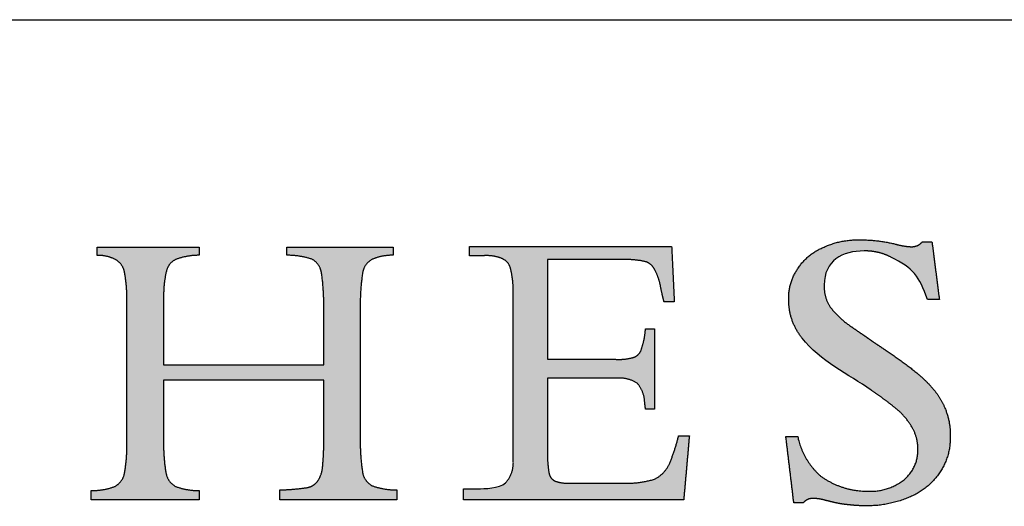
# Model space of a CAD drawing. Units: inches. Extents: x 3 to 85, y 3 to 65.
# Drawn here: x 72.7 to 78.6, y 62.1 to 65 of the extents above; entities that cross this region are included whole.
import ezdxf

# ---------------------------------------------------------------- set-up
doc = ezdxf.new("R2010")
doc.units = ezdxf.units.IN
doc.header["$LTSCALE"] = 8
doc.header["$MEASUREMENT"] = 0
doc.layers.add('LOGOS', color=7, linetype='Continuous')

# ---------------------------------------------------------------- blocks, each defined once
blk = doc.blocks.new('Block3')
at = {"layer": 'LOGOS'}
h = blk.add_hatch(color=7, dxfattribs=at)
edge = h.paths.add_edge_path(flags=0)
edge.add_spline(control_points=[(38.541, 11.864), (38.628, 11.18), (38.716, 10.495)], knot_values=[0, 0, 0, 0.075137, 0.075137, 0.075137], weights=[1, 1, 1], degree=2, periodic=0)
edge.add_spline(control_points=[(38.716, 10.495), (38.575, 10.495), (38.434, 10.495)], knot_values=[0, 0, 0, 0.015313, 0.015313, 0.015313], weights=[1, 1, 1], degree=2, periodic=0)
edge.add_spline(control_points=[(38.434, 10.495), (38.238, 11.052), (38.106, 11.239), (37.564, 11.502)], knot_values=[-0.07528, -0.07528, -0.07528, -0.07528, 0, 0, 0, 0], weights=[1, 1, 1, 1], degree=3, periodic=0)
edge.add_spline(control_points=[(37.564, 11.502), (37.368, 11.602), (37.153, 11.652), (36.933, 11.648)], knot_values=[0, 0, 0, 0, 0.035654, 0.035654, 0.035654, 0.035654], weights=[1, 0.980301, 0.980301, 1], degree=3, periodic=0)
edge.add_spline(control_points=[(36.933, 11.648), (36.408, 11.648), (35.981, 11.422), (35.981, 10.838)], knot_values=[0.035654, 0.035654, 0.035654, 0.035654, 0.112993, 0.112993, 0.112993, 0.112993], weights=[1, 1, 1, 1], degree=3, periodic=0)
edge.add_spline(control_points=[(35.981, 10.838), (35.969, 10.564), (36.113, 10.33)], knot_values=[0, 0, 0, 0.029025, 0.029025, 0.029025], weights=[1, 0.955846, 1], degree=2, periodic=0)
edge.add_spline(control_points=[(36.113, 10.33), (36.33, 10.046), (36.627, 9.848)], knot_values=[0, 0, 0, 0.038578, 0.038578, 0.038578], weights=[1, 0.98633, 1], degree=2, periodic=0)
edge.add_spline(control_points=[(36.627, 9.848), (36.766, 9.749), (36.908, 9.655)], knot_values=[0, 0, 0, 0.018551, 0.018551, 0.018551], weights=[1, 0.999805, 1], degree=2, periodic=0)
edge.add_spline(control_points=[(36.908, 9.655), (37.018, 9.578), (37.128, 9.5)], knot_values=[0, 0, 0, 0.014663, 0.014663, 0.014663], weights=[1, 0.999999, 1], degree=2, periodic=0)
edge.add_spline(control_points=[(37.128, 9.5), (37.277, 9.399), (37.428, 9.299)], knot_values=[0, 0, 0, 0.019638, 0.019638, 0.019638], weights=[1, 0.999973, 1], degree=2, periodic=0)
edge.add_spline(control_points=[(37.428, 9.299), (37.818, 9.044), (38.18, 8.751)], knot_values=[0.019638, 0.019638, 0.019638, 0.070368, 0.070368, 0.070368], weights=[1, 0.998684, 1], degree=2, periodic=0)
edge.add_spline(control_points=[(38.18, 8.751), (38.409, 8.565), (38.596, 8.337)], knot_values=[0.070368, 0.070368, 0.070368, 0.102355, 0.102355, 0.102355], weights=[1, 0.994846, 1], degree=2, periodic=0)
edge.add_spline(control_points=[(38.596, 8.337), (38.756, 8.144), (38.85, 7.91)], knot_values=[0.102355, 0.102355, 0.102355, 0.129554, 0.129554, 0.129554], weights=[1, 0.988133, 1], degree=2, periodic=0)
edge.add_spline(control_points=[(38.85, 7.91), (38.988, 7.585), (38.973, 7.232)], knot_values=[0, 0, 0, 0.037853, 0.037853, 0.037853], weights=[1, 0.975761, 1], degree=2, periodic=0)
edge.add_spline(control_points=[(38.973, 7.232), (38.986, 6.763), (38.72, 6.378)], knot_values=[0, 0, 0, 0.049319, 0.049319, 0.049319], weights=[1, 0.950507, 1], degree=2, periodic=0)
edge.add_spline(control_points=[(38.72, 6.378), (38.451, 5.976), (38.002, 5.797)], knot_values=[0.049319, 0.049319, 0.049319, 0.10038, 0.10038, 0.10038], weights=[1, 0.955217, 1], degree=2, periodic=0)
edge.add_spline(control_points=[(38.002, 5.797), (37.498, 5.581), (36.95, 5.593)], knot_values=[0, 0, 0, 0.058801, 0.058801, 0.058801], weights=[1, 0.97723, 1], degree=2, periodic=0)
edge.add_spline(control_points=[(36.95, 5.593), (36.771, 5.594), (36.593, 5.614)], knot_values=[0.058801, 0.058801, 0.058801, 0.078284, 0.078284, 0.078284], weights=[1, 0.998637, 1], degree=2, periodic=0)
edge.add_spline(control_points=[(36.593, 5.614), (36.408, 5.63), (36.227, 5.67)], knot_values=[0, 0, 0, 0.020195, 0.020195, 0.020195], weights=[1, 0.997971, 1], degree=2, periodic=0)
edge.add_spline(control_points=[(36.227, 5.67), (36.09, 5.704), (35.953, 5.738)], knot_values=[0, 0, 0, 0.015332, 0.015332, 0.015332], weights=[1, 1, 1], degree=2, periodic=0)
edge.add_spline(control_points=[(35.953, 5.738), (35.844, 5.766), (35.732, 5.767)], knot_values=[0, 0, 0, 0.012211, 0.012211, 0.012211], weights=[1, 0.992892, 1], degree=2, periodic=0)
edge.add_spline(control_points=[(35.732, 5.767), (35.578, 5.782), (35.482, 5.661)], knot_values=[0, 0, 0, 0.015404, 0.015404, 0.015404], weights=[1, 0.877476, 1], degree=2, periodic=0)
edge.add_spline(control_points=[(35.482, 5.661), (35.371, 5.661), (35.26, 5.661)], knot_values=[0, 0, 0, 0.012086, 0.012086, 0.012086], weights=[1, 1, 1], degree=2, periodic=0)
edge.add_spline(control_points=[(35.26, 5.661), (35.166, 6.45), (35.071, 7.239)], knot_values=[0, 0, 0, 0.086585, 0.086585, 0.086585], weights=[1, 1, 1], degree=2, periodic=0)
edge.add_spline(control_points=[(35.071, 7.239), (35.212, 7.239), (35.352, 7.239)], knot_values=[0, 0, 0, 0.015292, 0.015292, 0.015292], weights=[1, 1, 1], degree=2, periodic=0)
edge.add_spline(control_points=[(35.352, 7.239), (35.467, 6.68), (35.895, 6.301)], knot_values=[0, 0, 0, 0.060081, 0.060081, 0.060081], weights=[1, 0.948744, 1], degree=2, periodic=0)
edge.add_spline(control_points=[(35.895, 6.301), (36.408, 5.928), (37.042, 5.94)], knot_values=[0, 0, 0, 0.066632, 0.066632, 0.066632], weights=[1, 0.947895, 1], degree=2, periodic=0)
edge.add_spline(control_points=[(37.042, 5.94), (37.511, 5.922), (37.879, 6.214)], knot_values=[0, 0, 0, 0.049019, 0.049019, 0.049019], weights=[1, 0.937526, 1], degree=2, periodic=0)
edge.add_spline(control_points=[(37.879, 6.214), (38.217, 6.489), (38.205, 6.924)], knot_values=[0.049019, 0.049019, 0.049019, 0.093124, 0.093124, 0.093124], weights=[1, 0.897173, 1], degree=2, periodic=0)
edge.add_spline(control_points=[(38.205, 6.924), (38.213, 7.209), (38.07, 7.455)], knot_values=[0, 0, 0, 0.030202, 0.030202, 0.030202], weights=[1, 0.962499, 1], degree=2, periodic=0)
edge.add_spline(control_points=[(38.07, 7.455), (37.907, 7.74), (37.645, 7.937)], knot_values=[0.030202, 0.030202, 0.030202, 0.065462, 0.065462, 0.065462], weights=[1, 0.979538, 1], degree=2, periodic=0)
edge.add_spline(control_points=[(37.645, 7.937), (37.467, 8.08), (37.283, 8.215), (37.094, 8.343)], knot_values=[0, 0, 0, 0, 0.037252, 0.037252, 0.037252, 0.037252], weights=[1, 0.999477, 0.999477, 1], degree=3, periodic=0)
edge.add_spline(control_points=[(37.094, 8.343), (36.564, 8.711), (35.88, 9.037), (35.456, 9.577)], knot_values=[0.037252, 0.037252, 0.037252, 0.037252, 0.149531, 0.149531, 0.149531, 0.149531], weights=[1, 1, 1, 1], degree=3, periodic=0)
edge.add_spline(control_points=[(35.456, 9.577), (35.245, 9.84), (35.135, 10.159), (35.138, 10.496)], knot_values=[0.149531, 0.149531, 0.149531, 0.149531, 0.203505, 0.203505, 0.203505, 0.203505], weights=[1, 0.961303, 0.961303, 1], degree=3, periodic=0)
edge.add_spline(control_points=[(35.138, 10.496), (35.127, 10.893), (35.351, 11.222)], knot_values=[0, 0, 0, 0.041937, 0.041937, 0.041937], weights=[1, 0.951743, 1], degree=2, periodic=0)
edge.add_spline(control_points=[(35.351, 11.222), (35.573, 11.571), (35.955, 11.729)], knot_values=[0.041937, 0.041937, 0.041937, 0.085523, 0.085523, 0.085523], weights=[1, 0.953169, 1], degree=2, periodic=0)
edge.add_spline(control_points=[(35.955, 11.729), (36.372, 11.925), (36.833, 11.912)], knot_values=[0, 0, 0, 0.049332, 0.049332, 0.049332], weights=[1, 0.972542, 1], degree=2, periodic=0)
edge.add_spline(control_points=[(36.833, 11.912), (37.248, 11.911), (37.651, 11.816)], knot_values=[0, 0, 0, 0.044926, 0.044926, 0.044926], weights=[1, 0.993342, 1], degree=2, periodic=0)
edge.add_spline(control_points=[(37.651, 11.816), (37.847, 11.758), (38.051, 11.748)], knot_values=[0, 0, 0, 0.022166, 0.022166, 0.022166], weights=[1, 0.993148, 1], degree=2, periodic=0)
edge.add_spline(control_points=[(38.051, 11.748), (38.209, 11.743), (38.31, 11.864)], knot_values=[0, 0, 0, 0.016002, 0.016002, 0.016002], weights=[1, 0.900572, 1], degree=2, periodic=0)
edge.add_spline(control_points=[(38.31, 11.864), (38.426, 11.864), (38.541, 11.864)], knot_values=[0, 0, 0, 0.012575, 0.012575, 0.012575], weights=[1, 1, 1], degree=2, periodic=0)
h = blk.add_hatch(color=7, dxfattribs=at)
edge = h.paths.add_edge_path(flags=0)
edge.add_spline(control_points=[(24.964, 7.24), (24.954, 6.813), (25.017, 6.392)], knot_values=[0, 0, 0, 0.046326, 0.046326, 0.046326], weights=[1, 0.996418, 1], degree=2, periodic=0)
edge.add_spline(control_points=[(25.017, 6.392), (25.051, 6.176), (25.242, 6.071)], knot_values=[0.046326, 0.046326, 0.046326, 0.068445, 0.068445, 0.068445], weights=[1, 0.898216, 1], degree=2, periodic=0)
edge.add_spline(control_points=[(25.242, 6.071), (25.528, 5.967), (25.832, 5.971)], knot_values=[0, 0, 0, 0.032736, 0.032736, 0.032736], weights=[1, 0.983992, 1], degree=2, periodic=0)
edge.add_spline(control_points=[(25.832, 5.971), (25.832, 5.855), (25.832, 5.738)], knot_values=[0, 0, 0, 0.012679, 0.012679, 0.012679], weights=[1, 1, 1], degree=2, periodic=0)
edge.add_spline(control_points=[(25.832, 5.738), (24.442, 5.738), (23.053, 5.738)], knot_values=[0, 0, 0, 0.151347, 0.151347, 0.151347], weights=[1, 1, 1], degree=2, periodic=0)
edge.add_spline(control_points=[(23.053, 5.738), (23.053, 5.855), (23.053, 5.971)], knot_values=[0, 0, 0, 0.012679, 0.012679, 0.012679], weights=[1, 1, 1], degree=2, periodic=0)
edge.add_spline(control_points=[(23.053, 5.971), (23.392, 5.979), (23.727, 6.03)], knot_values=[0, 0, 0, 0.036888, 0.036888, 0.036888], weights=[1, 0.997914, 1], degree=2, periodic=0)
edge.add_spline(control_points=[(23.727, 6.03), (23.876, 6.068), (23.962, 6.194)], knot_values=[0, 0, 0, 0.015935, 0.015935, 0.015935], weights=[1, 0.934929, 1], degree=2, periodic=0)
edge.add_spline(control_points=[(23.962, 6.194), (24.062, 6.351), (24.071, 6.538)], knot_values=[0, 0, 0, 0.019848, 0.019848, 0.019848], weights=[1, 0.966582, 1], degree=2, periodic=0)
edge.add_spline(control_points=[(24.071, 6.538), (24.104, 6.878), (24.096, 7.22)], knot_values=[0, 0, 0, 0.037229, 0.037229, 0.037229], weights=[1, 0.998291, 1], degree=2, periodic=0)
edge.add_spline(control_points=[(24.096, 7.22), (24.096, 7.9), (24.096, 8.58)], knot_values=[0, 0, 0, 0.07406, 0.07406, 0.07406], weights=[1, 1, 1], degree=2, periodic=0)
edge.add_spline(control_points=[(24.096, 8.58), (22.196, 8.58), (20.295, 8.58)], knot_values=[0, 0, 0, 0.20704, 0.20704, 0.20704], weights=[1, 1, 1], degree=2, periodic=0)
edge.add_spline(control_points=[(20.295, 8.58), (20.295, 7.846), (20.295, 7.111)], knot_values=[0, 0, 0, 0.079996, 0.079996, 0.079996], weights=[1, 1, 1], degree=2, periodic=0)
edge.add_spline(control_points=[(20.295, 7.111), (20.285, 6.731), (20.354, 6.357)], knot_values=[0, 0, 0, 0.04129, 0.04129, 0.04129], weights=[1, 0.994577, 1], degree=2, periodic=0)
edge.add_spline(control_points=[(20.354, 6.357), (20.395, 6.147), (20.585, 6.05)], knot_values=[0.04129, 0.04129, 0.04129, 0.062949, 0.062949, 0.062949], weights=[1, 0.899953, 1], degree=2, periodic=0)
edge.add_spline(control_points=[(20.585, 6.05), (20.854, 5.953), (21.14, 5.954)], knot_values=[0, 0, 0, 0.030806, 0.030806, 0.030806], weights=[1, 0.984676, 1], degree=2, periodic=0)
edge.add_spline(control_points=[(21.14, 5.954), (21.14, 5.846), (21.14, 5.738)], knot_values=[0, 0, 0, 0.011741, 0.011741, 0.011741], weights=[1, 1, 1], degree=2, periodic=0)
edge.add_spline(control_points=[(21.14, 5.738), (19.858, 5.738), (18.576, 5.738)], knot_values=[0, 0, 0, 0.139626, 0.139626, 0.139626], weights=[1, 1, 1], degree=2, periodic=0)
edge.add_spline(control_points=[(18.576, 5.738), (18.576, 5.846), (18.576, 5.954)], knot_values=[0, 0, 0, 0.011741, 0.011741, 0.011741], weights=[1, 1, 1], degree=2, periodic=0)
edge.add_spline(control_points=[(18.576, 5.954), (18.862, 5.953), (19.131, 6.05)], knot_values=[0, 0, 0, 0.030813, 0.030813, 0.030813], weights=[1, 0.984689, 1], degree=2, periodic=0)
edge.add_spline(control_points=[(19.131, 6.05), (19.32, 6.146), (19.362, 6.354)], knot_values=[0, 0, 0, 0.02151, 0.02151, 0.02151], weights=[1, 0.899517, 1], degree=2, periodic=0)
edge.add_spline(control_points=[(19.362, 6.354), (19.431, 6.725), (19.42, 7.102)], knot_values=[0.02151, 0.02151, 0.02151, 0.062463, 0.062463, 0.062463], weights=[1, 0.994466, 1], degree=2, periodic=0)
edge.add_spline(control_points=[(19.42, 7.102), (19.42, 8.769), (19.42, 10.435)], knot_values=[0, 0, 0, 0.181551, 0.181551, 0.181551], weights=[1, 1, 1], degree=2, periodic=0)
edge.add_spline(control_points=[(19.42, 10.435), (19.431, 10.799), (19.362, 11.156)], knot_values=[0, 0, 0, 0.039465, 0.039465, 0.039465], weights=[1, 0.994074, 1], degree=2, periodic=0)
edge.add_spline(control_points=[(19.362, 11.156), (19.32, 11.357), (19.137, 11.45)], knot_values=[0, 0, 0, 0.020846, 0.020846, 0.020846], weights=[1, 0.902496, 1], degree=2, periodic=0)
edge.add_spline(control_points=[(19.137, 11.45), (18.936, 11.55), (18.712, 11.541)], knot_values=[0.020846, 0.020846, 0.020846, 0.044783, 0.044783, 0.044783], weights=[1, 0.96832, 1], degree=2, periodic=0)
edge.add_spline(control_points=[(18.712, 11.541), (18.712, 11.639), (18.712, 11.736)], knot_values=[0, 0, 0, 0.010624, 0.010624, 0.010624], weights=[1, 1, 1], degree=2, periodic=0)
edge.add_spline(control_points=[(18.712, 11.736), (19.926, 11.738), (21.14, 11.74)], knot_values=[0, 0, 0, 0.132236, 0.132236, 0.132236], weights=[1, 1, 1], degree=2, periodic=0)
edge.add_spline(control_points=[(21.14, 11.74), (21.14, 11.642), (21.14, 11.545)], knot_values=[0, 0, 0, 0.010611, 0.010611, 0.010611], weights=[1, 1, 1], degree=2, periodic=0)
edge.add_spline(control_points=[(21.14, 11.545), (20.86, 11.545), (20.596, 11.452)], knot_values=[0, 0, 0, 0.030171, 0.030171, 0.030171], weights=[1, 0.985446, 1], degree=2, periodic=0)
edge.add_spline(control_points=[(20.596, 11.452), (20.404, 11.369), (20.359, 11.164)], knot_values=[0, 0, 0, 0.021104, 0.021104, 0.021104], weights=[1, 0.889758, 1], degree=2, periodic=0)
edge.add_spline(control_points=[(20.359, 11.164), (20.285, 10.846), (20.295, 10.52)], knot_values=[0.021104, 0.021104, 0.021104, 0.056436, 0.056436, 0.056436], weights=[1, 0.991819, 1], degree=2, periodic=0)
edge.add_spline(control_points=[(20.295, 10.52), (20.295, 9.732), (20.295, 8.945)], knot_values=[0, 0, 0, 0.085815, 0.085815, 0.085815], weights=[1, 1, 1], degree=2, periodic=0)
edge.add_spline(control_points=[(20.295, 8.945), (22.196, 8.945), (24.096, 8.945)], knot_values=[0, 0, 0, 0.20704, 0.20704, 0.20704], weights=[1, 1, 1], degree=2, periodic=0)
edge.add_spline(control_points=[(24.096, 8.945), (24.096, 9.621), (24.096, 10.297)], knot_values=[0, 0, 0, 0.073633, 0.073633, 0.073633], weights=[1, 1, 1], degree=2, periodic=0)
edge.add_spline(control_points=[(24.096, 10.297), (24.105, 10.721), (24.041, 11.14)], knot_values=[0, 0, 0, 0.046106, 0.046106, 0.046106], weights=[1, 0.996349, 1], degree=2, periodic=0)
edge.add_spline(control_points=[(24.041, 11.14), (24.005, 11.351), (23.816, 11.452)], knot_values=[0, 0, 0, 0.021679, 0.021679, 0.021679], weights=[1, 0.897148, 1], degree=2, periodic=0)
edge.add_spline(control_points=[(23.816, 11.452), (23.524, 11.547), (23.217, 11.545)], knot_values=[0, 0, 0, 0.033186, 0.033186, 0.033186], weights=[1, 0.987233, 1], degree=2, periodic=0)
edge.add_spline(control_points=[(23.217, 11.545), (23.217, 11.642), (23.217, 11.74)], knot_values=[0, 0, 0, 0.010611, 0.010611, 0.010611], weights=[1, 1, 1], degree=2, periodic=0)
edge.add_spline(control_points=[(23.217, 11.74), (24.48, 11.74), (25.744, 11.74)], knot_values=[0, 0, 0, 0.137641, 0.137641, 0.137641], weights=[1, 1, 1], degree=2, periodic=0)
edge.add_spline(control_points=[(25.744, 11.74), (25.744, 11.642), (25.744, 11.545)], knot_values=[0, 0, 0, 0.010611, 0.010611, 0.010611], weights=[1, 1, 1], degree=2, periodic=0)
edge.add_spline(control_points=[(25.744, 11.545), (25.485, 11.55), (25.247, 11.449)], knot_values=[0, 0, 0, 0.027769, 0.027769, 0.027769], weights=[1, 0.978085, 1], degree=2, periodic=0)
edge.add_spline(control_points=[(25.247, 11.449), (25.054, 11.345), (25.019, 11.129)], knot_values=[0, 0, 0, 0.022144, 0.022144, 0.022144], weights=[1, 0.896105, 1], degree=2, periodic=0)
edge.add_spline(control_points=[(25.019, 11.129), (24.954, 10.689), (24.964, 10.244)], knot_values=[0.022144, 0.022144, 0.022144, 0.070528, 0.070528, 0.070528], weights=[1, 0.996516, 1], degree=2, periodic=0)
edge.add_spline(control_points=[(24.964, 10.244), (24.964, 8.742), (24.964, 7.24)], knot_values=[0, 0, 0, 0.163605, 0.163605, 0.163605], weights=[1, 1, 1], degree=2, periodic=0)
h = blk.add_hatch(color=7, dxfattribs=at)
edge = h.paths.add_edge_path(flags=0)
edge.add_spline(control_points=[(29.41, 9.073), (30.22, 9.073), (31.029, 9.073)], knot_values=[0, 0, 0, 0.088201, 0.088201, 0.088201], weights=[1, 1, 1], degree=2, periodic=0)
edge.add_spline(control_points=[(31.029, 9.073), (31.238, 9.061), (31.439, 9.115)], knot_values=[0, 0, 0, 0.022541, 0.022541, 0.022541], weights=[1, 0.987487, 1], degree=2, periodic=0)
edge.add_spline(control_points=[(31.439, 9.115), (31.572, 9.15), (31.628, 9.276)], knot_values=[0.022541, 0.022541, 0.022541, 0.03648, 0.03648, 0.03648], weights=[1, 0.903312, 1], degree=2, periodic=0)
edge.add_spline(control_points=[(31.628, 9.276), (31.703, 9.482), (31.729, 9.699)], knot_values=[0, 0, 0, 0.023768, 0.023768, 0.023768], weights=[1, 0.993271, 1], degree=2, periodic=0)
edge.add_spline(control_points=[(31.729, 9.699), (31.733, 9.747), (31.738, 9.796)], knot_values=[0, 0, 0, 0.005278, 0.005278, 0.005278], weights=[1, 1, 1], degree=2, periodic=0)
edge.add_spline(control_points=[(31.738, 9.796), (31.846, 9.796), (31.954, 9.796)], knot_values=[0, 0, 0, 0.011748, 0.011748, 0.011748], weights=[1, 1, 1], degree=2, periodic=0)
edge.add_spline(control_points=[(31.954, 9.796), (31.954, 8.844), (31.954, 7.892)], knot_values=[0, 0, 0, 0.103692, 0.103692, 0.103692], weights=[1, 1, 1], degree=2, periodic=0)
edge.add_spline(control_points=[(31.954, 7.892), (31.846, 7.892), (31.738, 7.892)], knot_values=[0, 0, 0, 0.011748, 0.011748, 0.011748], weights=[1, 1, 1], degree=2, periodic=0)
edge.add_spline(control_points=[(31.738, 7.892), (31.729, 7.967), (31.719, 8.041)], knot_values=[0, 0, 0, 0.008212, 0.008212, 0.008212], weights=[1, 1, 1], degree=2, periodic=0)
edge.add_spline(control_points=[(31.719, 8.041), (31.714, 8.309), (31.538, 8.51)], knot_values=[0, 0, 0, 0.027922, 0.027922, 0.027922], weights=[1, 0.939237, 1], degree=2, periodic=0)
edge.add_spline(control_points=[(31.538, 8.51), (31.307, 8.653), (31.037, 8.625)], knot_values=[0, 0, 0, 0.02849, 0.02849, 0.02849], weights=[1, 0.945861, 1], degree=2, periodic=0)
edge.add_spline(control_points=[(31.037, 8.625), (30.224, 8.625), (29.41, 8.625)], knot_values=[0, 0, 0, 0.088621, 0.088621, 0.088621], weights=[1, 1, 1], degree=2, periodic=0)
edge.add_spline(control_points=[(29.41, 8.625), (29.41, 7.748), (29.41, 6.87)], knot_values=[0, 0, 0, 0.095598, 0.095598, 0.095598], weights=[1, 1, 1], degree=2, periodic=0)
edge.add_spline(control_points=[(29.41, 6.87), (29.405, 6.623), (29.445, 6.379)], knot_values=[0, 0, 0, 0.026838, 0.026838, 0.026838], weights=[1, 0.99574, 1], degree=2, periodic=0)
edge.add_spline(control_points=[(29.445, 6.379), (29.463, 6.242), (29.588, 6.181)], knot_values=[0, 0, 0, 0.013828, 0.013828, 0.013828], weights=[1, 0.880979, 1], degree=2, periodic=0)
edge.add_spline(control_points=[(29.588, 6.181), (29.76, 6.121), (29.943, 6.13)], knot_values=[0, 0, 0, 0.019657, 0.019657, 0.019657], weights=[1, 0.981459, 1], degree=2, periodic=0)
edge.add_spline(control_points=[(29.943, 6.13), (30.559, 6.13), (31.175, 6.13)], knot_values=[0, 0, 0, 0.067111, 0.067111, 0.067111], weights=[1, 1, 1], degree=2, periodic=0)
edge.add_spline(control_points=[(31.175, 6.13), (31.571, 6.113), (31.95, 6.226)], knot_values=[0, 0, 0, 0.042774, 0.042774, 0.042774], weights=[1, 0.986104, 1], degree=2, periodic=0)
edge.add_spline(control_points=[(31.95, 6.226), (32.203, 6.349), (32.313, 6.607)], knot_values=[0, 0, 0, 0.029222, 0.029222, 0.029222], weights=[1, 0.936461, 1], degree=2, periodic=0)
edge.add_spline(control_points=[(32.313, 6.607), (32.442, 6.925), (32.524, 7.258)], knot_values=[0.029222, 0.029222, 0.029222, 0.066578, 0.066578, 0.066578], weights=[1, 0.997287, 1], degree=2, periodic=0)
edge.add_spline(control_points=[(32.524, 7.258), (32.652, 7.258), (32.779, 7.258)], knot_values=[0, 0, 0, 0.01392, 0.01392, 0.01392], weights=[1, 1, 1], degree=2, periodic=0)
edge.add_spline(control_points=[(32.779, 7.258), (32.712, 6.498), (32.645, 5.738)], knot_values=[0, 0, 0, 0.08312, 0.08312, 0.08312], weights=[1, 1, 1], degree=2, periodic=0)
edge.add_spline(control_points=[(32.645, 5.738), (30.03, 5.738), (27.415, 5.738)], knot_values=[0, 0, 0, 0.284837, 0.284837, 0.284837], weights=[1, 1, 1], degree=2, periodic=0)
edge.add_spline(control_points=[(27.415, 5.738), (27.415, 5.868), (27.415, 5.998)], knot_values=[0, 0, 0, 0.014127, 0.014127, 0.014127], weights=[1, 1, 1], degree=2, periodic=0)
edge.add_spline(control_points=[(27.415, 5.998), (27.58, 5.998), (27.745, 5.998)], knot_values=[0, 0, 0, 0.017981, 0.017981, 0.017981], weights=[1, 1, 1], degree=2, periodic=0)
edge.add_spline(control_points=[(27.745, 5.998), (27.923, 5.998), (28.254, 6.009), (28.414, 6.138)], knot_values=[-0.037811, -0.037811, -0.037811, -0.037811, 0, 0, 0, 0], weights=[1, 1, 1, 1], degree=3, periodic=0)
edge.add_spline(control_points=[(28.414, 6.138), (28.62, 6.364), (28.597, 6.669)], knot_values=[0, 0, 0, 0.031477, 0.031477, 0.031477], weights=[1, 0.918448, 1], degree=2, periodic=0)
edge.add_spline(control_points=[(28.597, 6.669), (28.597, 6.749), (28.597, 6.828)], knot_values=[0, 0, 0, 0.00868, 0.00868, 0.00868], weights=[1, 1, 1], degree=2, periodic=0)
edge.add_spline(control_points=[(28.597, 6.828), (28.597, 6.915), (28.597, 7.002)], knot_values=[0, 0, 0, 0.009466, 0.009466, 0.009466], weights=[1, 1, 1], degree=2, periodic=0)
edge.add_spline(control_points=[(28.597, 7.002), (28.597, 8.679), (28.597, 10.356)], knot_values=[0, 0, 0, 0.182675, 0.182675, 0.182675], weights=[1, 1, 1], degree=2, periodic=0)
edge.add_spline(control_points=[(28.597, 10.356), (28.597, 10.504), (28.597, 10.653)], knot_values=[0, 0, 0, 0.016133, 0.016133, 0.016133], weights=[1, 1, 1], degree=2, periodic=0)
edge.add_spline(control_points=[(28.597, 10.653), (28.602, 10.944), (28.534, 11.228)], knot_values=[0, 0, 0, 0.031603, 0.031603, 0.031603], weights=[1, 0.9923, 1], degree=2, periodic=0)
edge.add_spline(control_points=[(28.534, 11.228), (28.493, 11.398), (28.333, 11.466)], knot_values=[0.031603, 0.031603, 0.031603, 0.049233, 0.049233, 0.049233], weights=[1, 0.89354, 1], degree=2, periodic=0)
edge.add_spline(control_points=[(28.333, 11.466), (28.126, 11.55), (27.903, 11.535)], knot_values=[0.049233, 0.049233, 0.049233, 0.07316, 0.07316, 0.07316], weights=[1, 0.974325, 1], degree=2, periodic=0)
edge.add_spline(control_points=[(27.903, 11.535), (27.73, 11.535), (27.557, 11.535)], knot_values=[0, 0, 0, 0.018822, 0.018822, 0.018822], weights=[1, 1, 1], degree=2, periodic=0)
edge.add_spline(control_points=[(27.557, 11.535), (27.557, 11.646), (27.557, 11.757)], knot_values=[0, 0, 0, 0.012079, 0.012079, 0.012079], weights=[1, 1, 1], degree=2, periodic=0)
edge.add_spline(control_points=[(27.557, 11.757), (29.958, 11.757), (32.359, 11.757)], knot_values=[0, 0, 0, 0.26152, 0.26152, 0.26152], weights=[1, 1, 1], degree=2, periodic=0)
edge.add_spline(control_points=[(32.359, 11.757), (32.39, 11.096), (32.421, 10.436)], knot_values=[0, 0, 0, 0.072045, 0.072045, 0.072045], weights=[1, 1, 1], degree=2, periodic=0)
edge.add_spline(control_points=[(32.421, 10.436), (32.3, 10.436), (32.179, 10.437)], knot_values=[0, 0, 0, 0.013217, 0.013217, 0.013217], weights=[1, 1, 1], degree=2, periodic=0)
edge.add_spline(control_points=[(32.179, 10.437), (32.134, 10.606), (32.1, 10.778)], knot_values=[0, 0, 0, 0.019044, 0.019044, 0.019044], weights=[1, 0.999486, 1], degree=2, periodic=0)
edge.add_spline(control_points=[(32.1, 10.778), (32.065, 10.996), (31.961, 11.192)], knot_values=[0, 0, 0, 0.023926, 0.023926, 0.023926], weights=[1, 0.986546, 1], degree=2, periodic=0)
edge.add_spline(control_points=[(31.961, 11.192), (31.898, 11.344), (31.741, 11.392)], knot_values=[0, 0, 0, 0.016734, 0.016734, 0.016734], weights=[1, 0.904071, 1], degree=2, periodic=0)
edge.add_spline(control_points=[(31.741, 11.392), (31.489, 11.451), (31.23, 11.442)], knot_values=[0, 0, 0, 0.028041, 0.028041, 0.028041], weights=[1, 0.991275, 1], degree=2, periodic=0)
edge.add_spline(control_points=[(31.23, 11.442), (30.32, 11.442), (29.41, 11.442)], knot_values=[0, 0, 0, 0.099121, 0.099121, 0.099121], weights=[1, 1, 1], degree=2, periodic=0)
edge.add_spline(control_points=[(29.41, 11.442), (29.41, 10.257), (29.41, 9.073)], knot_values=[0, 0, 0, 0.129023, 0.129023, 0.129023], weights=[1, 1, 1], degree=2, periodic=0)
for points, degree in [([(18.712, 11.736), (19.926, 11.738), (21.14, 11.74)], 2), ([(18.712, 11.541), (18.712, 11.639), (18.712, 11.736)], 2), ([(21.14, 11.74), (21.14, 11.642), (21.14, 11.545)], 2), ([(23.217, 11.545), (23.217, 11.642), (23.217, 11.74)], 2), ([(23.217, 11.74), (24.48, 11.74), (25.744, 11.74)], 2), ([(25.744, 11.74), (25.744, 11.642), (25.744, 11.545)], 2), ([(27.557, 11.535), (27.557, 11.646), (27.557, 11.757)], 2), ([(27.557, 11.757), (29.958, 11.757), (32.359, 11.757)], 2), ([(32.359, 11.757), (32.39, 11.096), (32.421, 10.436)], 2), ([(38.31, 11.864), (38.426, 11.864), (38.541, 11.864)], 2), ([(38.541, 11.864), (38.628, 11.18), (38.716, 10.495)], 2), ([(27.903, 11.535), (27.73, 11.535), (27.557, 11.535)], 2), ([(36.933, 11.648), (36.408, 11.648), (35.981, 11.422), (35.981, 10.838)], 3), ([(38.434, 10.495), (38.238, 11.052), (38.106, 11.239), (37.564, 11.502)], 3), ([(31.23, 11.442), (30.32, 11.442), (29.41, 11.442)], 2), ([(29.41, 11.442), (29.41, 10.257), (29.41, 9.073)], 2), ([(28.597, 10.356), (28.597, 10.504), (28.597, 10.653)], 2), ([(19.42, 7.102), (19.42, 8.769), (19.42, 10.435)], 2), ([(20.295, 10.52), (20.295, 9.732), (20.295, 8.945)], 2), ([(24.096, 8.945), (24.096, 9.621), (24.096, 10.297)], 2), ([(28.597, 7.002), (28.597, 8.679), (28.597, 10.356)], 2), ([(32.421, 10.436), (32.3, 10.436), (32.179, 10.437)], 2), ([(38.716, 10.495), (38.575, 10.495), (38.434, 10.495)], 2), ([(24.964, 10.244), (24.964, 8.742), (24.964, 7.24)], 2), ([(31.729, 9.699), (31.733, 9.747), (31.738, 9.796)], 2), ([(31.738, 9.796), (31.846, 9.796), (31.954, 9.796)], 2), ([(31.954, 9.796), (31.954, 8.844), (31.954, 7.892)], 2), ([(37.094, 8.343), (36.564, 8.711), (35.88, 9.037), (35.456, 9.577)], 3), ([(20.295, 8.945), (22.196, 8.945), (24.096, 8.945)], 2), ([(29.41, 9.073), (30.22, 9.073), (31.029, 9.073)], 2), ([(24.096, 8.58), (22.196, 8.58), (20.295, 8.58)], 2), ([(20.295, 8.58), (20.295, 7.846), (20.295, 7.111)], 2), ([(24.096, 7.22), (24.096, 7.9), (24.096, 8.58)], 2), ([(31.037, 8.625), (30.224, 8.625), (29.41, 8.625)], 2), ([(29.41, 8.625), (29.41, 7.748), (29.41, 6.87)], 2), ([(31.954, 7.892), (31.846, 7.892), (31.738, 7.892)], 2), ([(32.524, 7.258), (32.652, 7.258), (32.779, 7.258)], 2), ([(32.779, 7.258), (32.712, 6.498), (32.645, 5.738)], 2), ([(35.26, 5.661), (35.166, 6.45), (35.071, 7.239)], 2), ([(35.071, 7.239), (35.212, 7.239), (35.352, 7.239)], 2), ([(28.597, 6.828), (28.597, 6.915), (28.597, 7.002)], 2), ([(28.597, 6.669), (28.597, 6.749), (28.597, 6.828)], 2), ([(27.745, 5.998), (27.923, 5.998), (28.254, 6.009), (28.414, 6.138)], 3), ([(29.943, 6.13), (30.559, 6.13), (31.175, 6.13)], 2), ([(18.576, 5.738), (18.576, 5.846), (18.576, 5.954)], 2), ([(21.14, 5.954), (21.14, 5.846), (21.14, 5.738)], 2), ([(23.053, 5.738), (23.053, 5.855), (23.053, 5.971)], 2), ([(25.832, 5.971), (25.832, 5.855), (25.832, 5.738)], 2), ([(27.415, 5.738), (27.415, 5.868), (27.415, 5.998)], 2), ([(27.415, 5.998), (27.58, 5.998), (27.745, 5.998)], 2), ([(21.14, 5.738), (19.858, 5.738), (18.576, 5.738)], 2), ([(25.832, 5.738), (24.442, 5.738), (23.053, 5.738)], 2), ([(32.645, 5.738), (30.03, 5.738), (27.415, 5.738)], 2), ([(35.482, 5.661), (35.371, 5.661), (35.26, 5.661)], 2), ([(36.227, 5.67), (36.09, 5.704), (35.953, 5.738)], 2)]:
    blk.add_open_spline(points, degree=degree, dxfattribs=at)
for points, weights, degree in [([(35.351, 11.222), (35.573, 11.571), (35.955, 11.729)], [1, 0.953169295743, 1], 2), ([(35.955, 11.729), (36.372, 11.925), (36.833, 11.912)], [1, 0.972542262816, 1], 2), ([(36.833, 11.912), (37.248, 11.911), (37.651, 11.816)], [1, 0.993342267417, 1], 2), ([(37.651, 11.816), (37.847, 11.758), (38.051, 11.748)], [1, 0.993148395422, 1], 2), ([(38.051, 11.748), (38.209, 11.743), (38.31, 11.864)], [1, 0.900571535237, 1], 2), ([(19.137, 11.45), (18.936, 11.55), (18.712, 11.541)], [1, 0.968319685063, 1], 2), ([(21.14, 11.545), (20.86, 11.545), (20.596, 11.452)], [1, 0.985445852696, 1], 2), ([(23.816, 11.452), (23.524, 11.547), (23.217, 11.545)], [1, 0.98723302433, 1], 2), ([(25.744, 11.545), (25.485, 11.55), (25.247, 11.449)], [1, 0.978084958325, 1], 2), ([(28.333, 11.466), (28.126, 11.55), (27.903, 11.535)], [1, 0.974324533998, 1], 2), ([(28.534, 11.228), (28.493, 11.398), (28.333, 11.466)], [1, 0.893540142121, 1], 2), ([(37.564, 11.502), (37.368, 11.602), (37.153, 11.652), (36.933, 11.648)], [1, 0.980300974909, 0.980300974909, 1], 3), ([(19.362, 11.156), (19.32, 11.357), (19.137, 11.45)], [1, 0.90249595044, 1], 2), ([(20.596, 11.452), (20.404, 11.369), (20.359, 11.164)], [1, 0.889758273748, 1], 2), ([(24.041, 11.14), (24.005, 11.351), (23.816, 11.452)], [1, 0.897148139845, 1], 2), ([(25.247, 11.449), (25.054, 11.345), (25.019, 11.129)], [1, 0.896105188116, 1], 2), ([(28.597, 10.653), (28.602, 10.944), (28.534, 11.228)], [1, 0.992299944485, 1], 2), ([(31.741, 11.392), (31.489, 11.451), (31.23, 11.442)], [1, 0.991274662153, 1], 2), ([(31.961, 11.192), (31.898, 11.344), (31.741, 11.392)], [1, 0.904071426253, 1], 2), ([(19.42, 10.435), (19.431, 10.799), (19.362, 11.156)], [1, 0.994073970587, 1], 2), ([(20.359, 11.164), (20.285, 10.846), (20.295, 10.52)], [1, 0.991818568048, 1], 2), ([(24.096, 10.297), (24.105, 10.721), (24.041, 11.14)], [1, 0.996349086834, 1], 2), ([(25.019, 11.129), (24.954, 10.689), (24.964, 10.244)], [1, 0.99651599686, 1], 2), ([(32.1, 10.778), (32.065, 10.996), (31.961, 11.192)], [1, 0.986545811491, 1], 2), ([(35.138, 10.496), (35.127, 10.893), (35.351, 11.222)], [1, 0.951742886076, 1], 2), ([(32.179, 10.437), (32.134, 10.606), (32.1, 10.778)], [1, 0.999486461908, 1], 2), ([(35.981, 10.838), (35.969, 10.564), (36.113, 10.33)], [1, 0.955845770681, 1], 2), ([(35.456, 9.577), (35.245, 9.84), (35.135, 10.159), (35.138, 10.496)], [1, 0.961303494053, 0.961303494053, 1], 3), ([(36.113, 10.33), (36.33, 10.046), (36.627, 9.848)], [1, 0.986329603346, 1], 2), ([(36.627, 9.848), (36.766, 9.749), (36.908, 9.655)], [1, 0.999805460986, 1], 2), ([(31.628, 9.276), (31.703, 9.482), (31.729, 9.699)], [1, 0.993270599347, 1], 2), ([(36.908, 9.655), (37.018, 9.578), (37.128, 9.5)], [1, 0.999998503071, 1], 2), ([(37.128, 9.5), (37.277, 9.399), (37.428, 9.299)], [1, 0.999972582275, 1], 2), ([(31.439, 9.115), (31.572, 9.15), (31.628, 9.276)], [1, 0.903312217676, 1], 2), ([(37.428, 9.299), (37.818, 9.044), (38.18, 8.751)], [1, 0.99868422729, 1], 2), ([(31.029, 9.073), (31.238, 9.061), (31.439, 9.115)], [1, 0.987487116604, 1], 2), ([(38.18, 8.751), (38.409, 8.565), (38.596, 8.337)], [1, 0.994846183959, 1], 2), ([(31.538, 8.51), (31.307, 8.653), (31.037, 8.625)], [1, 0.945861123684, 1], 2), ([(31.719, 8.041), (31.714, 8.309), (31.538, 8.51)], [1, 0.939237027473, 1], 2), ([(37.645, 7.937), (37.467, 8.08), (37.283, 8.215), (37.094, 8.343)], [1, 0.999477085245, 0.999477085245, 1], 3), ([(38.596, 8.337), (38.756, 8.144), (38.85, 7.91)], [1, 0.988132758874, 1], 2), ([(31.738, 7.892), (31.729, 7.967), (31.719, 8.041)], [1, 0.999999973955, 1], 2), ([(38.07, 7.455), (37.907, 7.74), (37.645, 7.937)], [1, 0.979538483535, 1], 2), ([(38.85, 7.91), (38.988, 7.585), (38.973, 7.232)], [1, 0.975760621114, 1], 2), ([(32.313, 6.607), (32.442, 6.925), (32.524, 7.258)], [1, 0.997286562907, 1], 2), ([(38.205, 6.924), (38.213, 7.209), (38.07, 7.455)], [1, 0.962498815829, 1], 2), ([(19.362, 6.354), (19.431, 6.725), (19.42, 7.102)], [1, 0.994465887849, 1], 2), ([(20.295, 7.111), (20.285, 6.731), (20.354, 6.357)], [1, 0.994576769202, 1], 2), ([(24.071, 6.538), (24.104, 6.878), (24.096, 7.22)], [1, 0.998291075482, 1], 2), ([(24.964, 7.24), (24.954, 6.813), (25.017, 6.392)], [1, 0.99641827579, 1], 2), ([(35.352, 7.239), (35.467, 6.68), (35.895, 6.301)], [1, 0.948743714861, 1], 2), ([(38.973, 7.232), (38.986, 6.763), (38.72, 6.378)], [1, 0.950507091948, 1], 2), ([(29.41, 6.87), (29.405, 6.623), (29.445, 6.379)], [1, 0.995739747345, 1], 2), ([(37.879, 6.214), (38.217, 6.489), (38.205, 6.924)], [1, 0.89717265615, 1], 2), ([(28.414, 6.138), (28.62, 6.364), (28.597, 6.669)], [1, 0.918447603111, 1], 2), ([(31.95, 6.226), (32.203, 6.349), (32.313, 6.607)], [1, 0.936461463031, 1], 2), ([(19.131, 6.05), (19.32, 6.146), (19.362, 6.354)], [1, 0.899517355252, 1], 2), ([(20.354, 6.357), (20.395, 6.147), (20.585, 6.05)], [1, 0.899953227005, 1], 2), ([(23.962, 6.194), (24.062, 6.351), (24.071, 6.538)], [1, 0.966582309521, 1], 2), ([(25.017, 6.392), (25.051, 6.176), (25.242, 6.071)], [1, 0.898215896696, 1], 2), ([(29.445, 6.379), (29.463, 6.242), (29.588, 6.181)], [1, 0.880978916765, 1], 2), ([(38.72, 6.378), (38.451, 5.976), (38.002, 5.797)], [1, 0.955216626016, 1], 2), ([(23.727, 6.03), (23.876, 6.068), (23.962, 6.194)], [1, 0.93492920989, 1], 2), ([(29.588, 6.181), (29.76, 6.121), (29.943, 6.13)], [1, 0.98145864316, 1], 2), ([(31.175, 6.13), (31.571, 6.113), (31.95, 6.226)], [1, 0.986104155774, 1], 2), ([(35.895, 6.301), (36.408, 5.928), (37.042, 5.94)], [1, 0.947895036021, 1], 2), ([(37.042, 5.94), (37.511, 5.922), (37.879, 6.214)], [1, 0.937526458441, 1], 2), ([(18.576, 5.954), (18.862, 5.953), (19.131, 6.05)], [1, 0.984688670971, 1], 2), ([(20.585, 6.05), (20.854, 5.953), (21.14, 5.954)], [1, 0.984675967631, 1], 2), ([(23.053, 5.971), (23.392, 5.979), (23.727, 6.03)], [1, 0.997913994725, 1], 2), ([(25.242, 6.071), (25.528, 5.967), (25.832, 5.971)], [1, 0.983991710345, 1], 2), ([(35.732, 5.767), (35.578, 5.782), (35.482, 5.661)], [1, 0.877476425818, 1], 2), ([(35.953, 5.738), (35.844, 5.766), (35.732, 5.767)], [1, 0.992892353539, 1], 2), ([(36.593, 5.614), (36.408, 5.63), (36.227, 5.67)], [1, 0.997970672115, 1], 2), ([(36.95, 5.593), (36.771, 5.594), (36.593, 5.614)], [1, 0.998637180378, 1], 2), ([(38.002, 5.797), (37.498, 5.581), (36.95, 5.593)], [1, 0.977230228028, 1], 2)]:
    blk.add_rational_spline(points, weights, degree=degree, dxfattribs=at)

msp = doc.modelspace()

# ---------------------------------------------------------------- linework, layer by layer
at = {"color": 7, "linetype": 'Continuous', "lineweight": 30}
msp.add_line((3, 65), (85, 65), dxfattribs=at)

# ---------------------------------------------------------------- block references
at = {"color": 7, "linetype": 'Continuous', "xscale": 0.25, "yscale": 0.25, "zscale": 0.25}
msp.add_blockref('Block3', (68.5307172, 60.7145131), dxfattribs=at)

doc.saveas('drawing.dxf')
